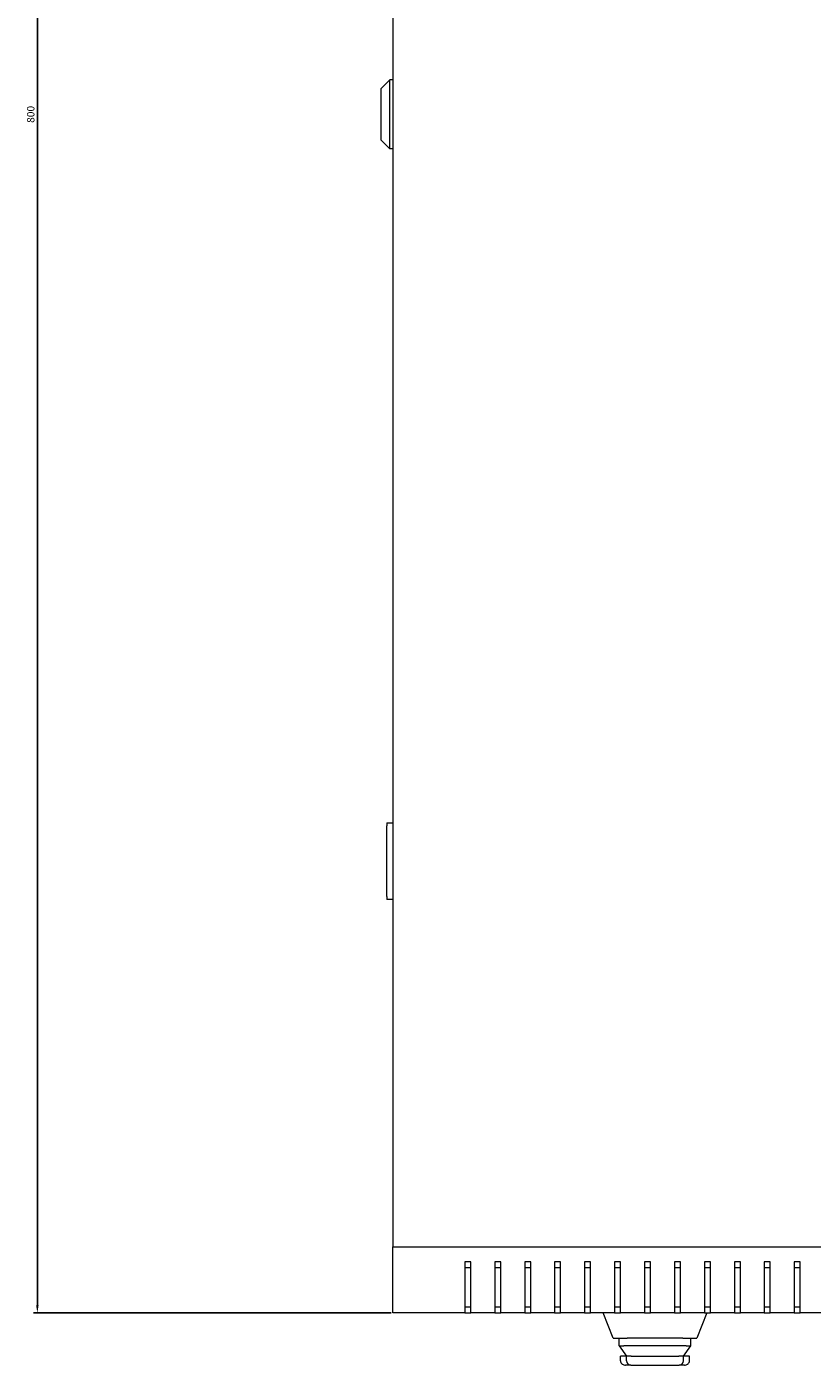
# Model space of a CAD drawing. Units: millimetres. Extents: x -510 to 2816, y -2062 to 1024.
# Drawn here: x -510 to -248, y -2062 to -1615 of the extents above; entities that cross this region are included whole.
import ezdxf

# ---------------------------------------------------------------- set-up
doc = ezdxf.new("R2010")
doc.units = ezdxf.units.MM
doc.styles.get("Standard").update_dxf_attribs({"font": 'arial.ttf'})
doc.dimstyles.new('ISO-25', dxfattribs={"dimtxt": 2.5, "dimasz": 2.5, "dimexe": 1.25, "dimexo": 0.625, "dimtad": 1, "dimtxsty": 'Standard', "dimcen": 2.5, "dimadec": 0, "dimazin": 0, "dimtfac": 1, "dimtmove": 0, "dimatfit": 3, "dimfxl": 1, "dimarcsym": 0})

# ---------------------------------------------------------------- blocks, each defined once
blk = doc.blocks.new('A$C39D879FC')
at = {"color": 0, "linetype": 'Continuous', "lineweight": 0}
for p, q in [((406.74, 2153.64), (406.74, 1397.64)), ((402.74, 1784.14), (405.74, 1787.14)), ((405.74, 1764.14), (405.74, 1787.14)), ((406.74, 1787.14), (405.74, 1787.14)), ((402.74, 1784.14), (402.74, 1767.14)), ((402.74, 1767.14), (405.74, 1764.14)), ((406.74, 1764.14), (405.74, 1764.14)), ((404.74, 1539.14), (404.74, 1538.14)), ((404.74, 1539.14), (406.74, 1539.14)), ((404.74, 1514.64), (404.74, 1538.14)), ((404.74, 1514.64), (404.74, 1513.64)), ((406.74, 1513.64), (404.74, 1513.64)), ((406.74, 1397.64), (1206.74, 1397.64)), ((406.74, 1375.64), (406.74, 1397.64)), ((430.74, 1392.64), (430.74, 1375.64)), ((432.74, 1392.64), (430.74, 1392.64)), ((432.74, 1390.64), (430.74, 1390.64)), ((432.74, 1375.64), (432.74, 1392.64)), ((440.74, 1392.64), (440.74, 1375.64)), ((442.74, 1392.64), (440.74, 1392.64)), ((442.74, 1390.64), (440.74, 1390.64)), ((442.74, 1375.64), (442.74, 1392.64)), ((450.74, 1392.64), (450.74, 1375.64)), ((452.74, 1392.64), (450.74, 1392.64)), ((452.74, 1390.64), (450.74, 1390.64)), ((452.74, 1375.64), (452.74, 1392.64)), ((460.74, 1392.64), (460.74, 1375.64)), ((462.74, 1392.64), (460.74, 1392.64)), ((462.74, 1390.64), (460.74, 1390.64)), ((462.74, 1375.64), (462.74, 1392.64)), ((470.74, 1392.64), (470.74, 1375.64)), ((472.74, 1392.64), (470.74, 1392.64)), ((472.74, 1390.64), (470.74, 1390.64)), ((472.74, 1375.64), (472.74, 1392.64)), ((480.74, 1392.64), (480.74, 1375.64)), ((482.74, 1392.64), (480.74, 1392.64)), ((482.74, 1390.64), (480.74, 1390.64)), ((482.74, 1375.64), (482.74, 1392.64)), ((490.74, 1392.64), (490.74, 1375.64)), ((492.74, 1392.64), (490.74, 1392.64)), ((492.74, 1390.64), (490.74, 1390.64)), ((492.74, 1375.64), (492.74, 1392.64)), ((500.74, 1392.64), (500.74, 1375.64)), ((502.74, 1392.64), (500.74, 1392.64)), ((502.74, 1390.64), (500.74, 1390.64)), ((502.74, 1375.64), (502.74, 1392.64)), ((510.74, 1392.64), (510.74, 1375.64)), ((512.74, 1392.64), (510.74, 1392.64)), ((512.74, 1390.64), (510.74, 1390.64)), ((512.74, 1375.64), (512.74, 1392.64)), ((520.74, 1392.64), (520.74, 1375.64)), ((522.74, 1392.64), (520.74, 1392.64)), ((522.74, 1390.64), (520.74, 1390.64)), ((522.74, 1375.64), (522.74, 1392.64)), ((530.74, 1392.64), (530.74, 1375.64)), ((532.74, 1392.64), (530.74, 1392.64)), ((532.74, 1390.64), (530.74, 1390.64)), ((532.74, 1375.64), (532.74, 1392.64)), ((540.74, 1392.64), (540.74, 1375.64)), ((542.74, 1392.64), (540.74, 1392.64)), ((542.74, 1390.64), (540.74, 1390.64)), ((542.74, 1375.64), (542.74, 1392.64)), ((430.74, 1377.64), (432.74, 1377.64)), ((440.74, 1377.64), (442.74, 1377.64)), ((450.74, 1377.64), (452.74, 1377.64)), ((460.74, 1377.64), (462.74, 1377.64)), ((470.74, 1377.64), (472.74, 1377.64)), ((480.74, 1377.64), (482.74, 1377.64)), ((490.74, 1377.64), (492.74, 1377.64)), ((500.74, 1377.64), (502.74, 1377.64)), ((510.74, 1377.64), (512.74, 1377.64)), ((520.74, 1377.64), (522.74, 1377.64)), ((530.74, 1377.64), (532.74, 1377.64)), ((540.74, 1377.64), (542.74, 1377.64)), ((430.74, 1375.64), (406.74, 1375.64)), ((430.74, 1375.64), (432.74, 1375.64)), ((440.74, 1375.64), (432.74, 1375.64)), ((440.74, 1375.64), (442.74, 1375.64)), ((450.74, 1375.64), (442.74, 1375.64)), ((450.74, 1375.64), (452.74, 1375.64)), ((460.74, 1375.64), (452.74, 1375.64)), ((460.74, 1375.64), (462.74, 1375.64)), ((470.74, 1375.64), (462.74, 1375.64)), ((470.74, 1375.64), (472.74, 1375.64)), ((480.74, 1375.64), (472.74, 1375.64)), ((480.24, 1367.14), (476.94, 1375.64)), ((480.74, 1375.64), (482.74, 1375.64)), ((490.74, 1375.64), (482.74, 1375.64)), ((490.74, 1375.64), (492.74, 1375.64)), ((500.74, 1375.64), (492.74, 1375.64)), ((500.74, 1375.64), (502.74, 1375.64)), ((510.74, 1375.64), (502.74, 1375.64)), ((511.55, 1375.64), (508.24, 1367.14)), ((510.74, 1375.64), (512.74, 1375.64)), ((520.74, 1375.64), (512.74, 1375.64)), ((520.74, 1375.64), (522.74, 1375.64)), ((530.74, 1375.64), (522.74, 1375.64)), ((530.74, 1375.64), (532.74, 1375.64)), ((540.74, 1375.64), (532.74, 1375.64)), ((540.74, 1375.64), (542.74, 1375.64)), ((550.74, 1375.64), (542.74, 1375.64)), ((480.24, 1367.14), (484.91, 1367.14)), ((482.24, 1364.64), (482.24, 1367.14)), ((503.58, 1367.14), (484.91, 1367.14)), ((503.58, 1367.14), (508.24, 1367.14)), ((506.24, 1364.64), (506.24, 1367.14)), ((482.24, 1364.64), (483.82, 1364.64)), ((482.24, 1364.64), (484.69, 1361.14)), ((504.66, 1364.64), (483.82, 1364.64)), ((503.79, 1361.14), (506.24, 1364.64)), ((504.66, 1364.64), (506.24, 1364.64)), ((484.68, 1361.14), (482.74, 1361.14)), ((482.74, 1359.64), (482.74, 1361.14)), ((486.17, 1358.14), (484.42, 1358.14)), ((484.68, 1361.14), (484.69, 1361.14)), ((486.25, 1361.14), (484.69, 1361.14)), ((484.69, 1359.64), (484.69, 1361.14)), ((486.17, 1358.14), (486.19, 1358.14)), ((486.19, 1358.14), (502.29, 1358.14)), ((486.25, 1361.14), (502.23, 1361.14)), ((503.79, 1361.14), (502.23, 1361.14)), ((502.29, 1358.14), (502.32, 1358.14)), ((504.07, 1358.14), (502.32, 1358.14)), ((503.79, 1361.14), (503.8, 1361.14)), ((503.79, 1359.64), (503.79, 1361.14)), ((505.74, 1361.14), (503.8, 1361.14)), ((505.74, 1359.64), (505.74, 1361.14))]:
    blk.add_line(p, q, dxfattribs=at)
for centre, start, end in [((486.19, 1359.64), 180, 270), ((502.29, 1359.64), 270, 0)]:
    blk.add_arc(centre, 1.5, start, end, dxfattribs=at)
for centre, start_param, end_param in [((484.45, 1359.64), -3.141593, -2.398032), ((504.03, 1359.64), -0.743561, 0)]:
    blk.add_ellipse(centre, major_axis=(1.71, 0), ratio=0.878372, start_param=start_param, end_param=end_param, dxfattribs=at)
for points, knots in [([(483.19, 1358.62), (483.25, 1358.57), (483.31, 1358.52), (483.52, 1358.37), (483.68, 1358.29), (484.03, 1358.17), (484.22, 1358.14), (484.41, 1358.14), (484.41, 1358.14), (484.42, 1358.14)], [-0.1590972, -0.1590972, -0.1590972, -0.1590972, -0.129968, -0.129968, -0.0659955, -0.0659955, 0, 0, 0.0006456, 0.0006456, 0.0006456, 0.0006456]), ([(504.07, 1358.14), (504.07, 1358.14), (504.07, 1358.14), (504.27, 1358.14), (504.45, 1358.17), (504.8, 1358.29), (504.96, 1358.37), (505.17, 1358.52), (505.23, 1358.57), (505.29, 1358.62)], [-0.6209362, -0.6209362, -0.6209362, -0.6209362, -0.620276, -0.620276, -0.5527938, -0.5527938, -0.4873801, -0.4873801, -0.4575947, -0.4575947, -0.4575947, -0.4575947])]:
    blk.add_open_spline(points, degree=3, knots=knots, dxfattribs=at)
blk = doc.blocks.new('*D12')
at = {"color": 0, "lineweight": -2, "transparency": 16777216}
for p, q in [((-388.68, -1244.53), (-508.01, -1244.53)), ((-506.76, -1247.03), (-506.76, -2042.03)), ((-388.68, -2044.53), (-508.01, -2044.53))]:
    blk.add_line(p, q, dxfattribs=at)
at = {"color": 0, "transparency": 16777216}
for points in [[(-507.17, -1247.03), (-506.34, -1247.03), (-506.76, -1244.53)], [(-507.17, -2042.03), (-506.34, -2042.03), (-506.76, -2044.53)]]:
    blk.add_solid(points, dxfattribs=at)
at = {"layer": 'Defpoints', "color": 0, "transparency": 16777216}
for p in [(-388.06, -1244.53), (-506.76, -2044.53), (-388.06, -2044.53)]:
    blk.add_point(p, dxfattribs=at)
at = {"color": 0, "transparency": 16777216, "insert": (-508.66, -1644.53), "char_height": 2.5, "attachment_point": 5, "rotation": 90}
blk.add_mtext('800', dxfattribs=at)

msp = doc.modelspace()

# ---------------------------------------------------------------- block references
msp.add_blockref('A$C39D879FC', (-794.801, -3420.167))

# ---------------------------------------------------------------- dimensions: what is measured, and where the dimension line sits
at = {"color": 8}
dim = msp.add_linear_dim(base=(-506.757, -2044.527), p1=(-388.059, -1244.527), p2=(-388.059, -2044.527), angle=90, dimstyle='ISO-25', dxfattribs=at)
dim.commit()
dim.dimension.update_dxf_attribs({"geometry": '*D12', "text_midpoint": (-508.659, -1644.527)})

doc.saveas('drawing.dxf')
